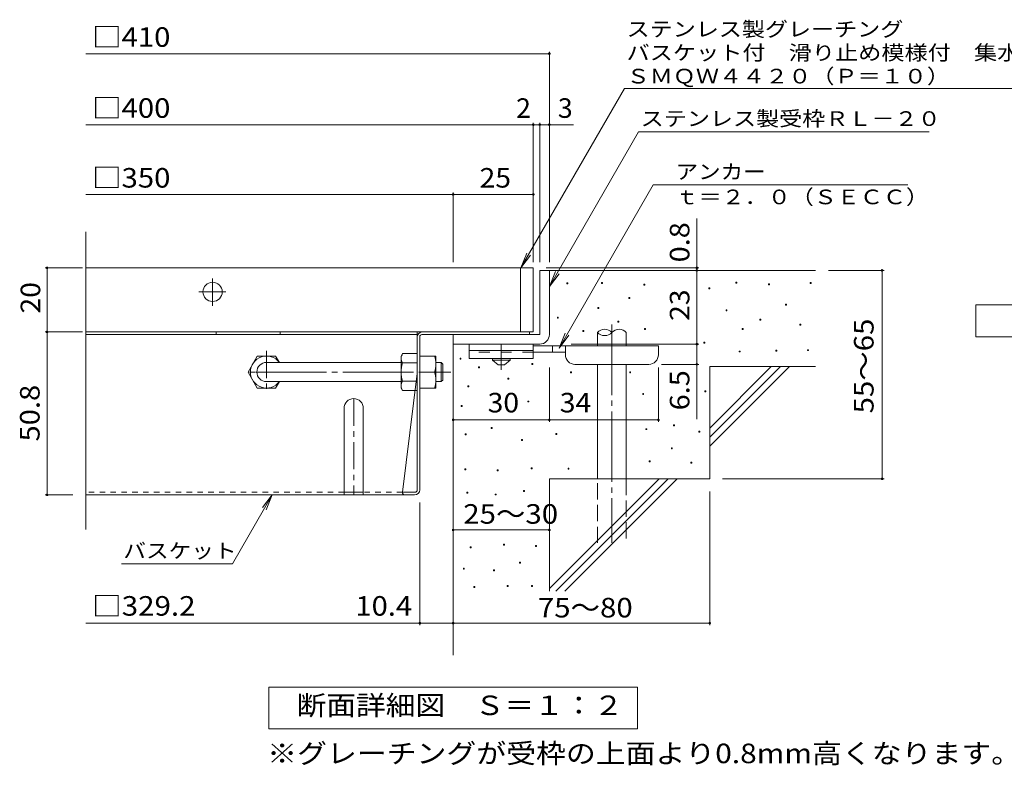
# Model space of a CAD drawing. Units: millimetres. Extents: x -840 to 1014, y -781 to 793.
# Drawn here: x -825 to -211, y -625 to -160 of the extents above; entities that cross this region are included whole.
import ezdxf

# ---------------------------------------------------------------- set-up
doc = ezdxf.new("R2010")
doc.units = ezdxf.units.MM
doc.header["$LTSCALE"] = 4
for name, pattern in [('JWW_CENTER1', [6.773333, 4.233333, -0.846667, 0.846667, -0.846667]), ('JWW_CENTER2', [13.546667, 11.006667, -0.846667, 0.846667, -0.846667]), ('JWW_DASHED1', [1.693333, 0.846667, -0.846667]), ('JWW_DASHED2', [3.386667, 1.693333, -1.693333]), ('JWW_DASHED3', [3.386667, 2.54, -0.846667])]:
    doc.linetypes.add(name, pattern=pattern)
for name, color, linetype in [('0-HOJO', 7, 'Continuous'), ('7-WAKU-T', 7, 'Continuous'), ('D-0_芯', 7, 'Continuous'), ('D-1_躯体', 7, 'Continuous'), ('D-2_仕上', 7, 'Continuous'), ('D-4_その他', 7, 'Continuous'), ('D-5_文字', 7, 'Continuous'), ('D-6_寸法', 7, 'Continuous'), ('D-7_ハッチ', 7, 'Continuous'), ('D-8_記号', 7, 'Continuous')]:
    doc.layers.add(name, color=color, linetype=linetype)
doc.styles.add('ＭＳ ゴシック', font='txt', dxfattribs={"height": 1})

msp = doc.modelspace()

# ---------------------------------------------------------------- linework, layer by layer
at = {"layer": '0-HOJO', "color": 3, "linetype": 'Continuous', "lineweight": 9}
for p, q in [((-544.71, -362.84), (-544.71, -371.84)), ((-504.71, -362.84), (-544.71, -362.84)), ((-504.71, -366.84), (-544.71, -366.84)), ((-504.71, -362.84), (-504.71, -371.84)), ((-504.71, -371.84), (-544.71, -371.84))]:
    msp.add_line(p, q, dxfattribs=at)
at = {"layer": '0-HOJO', "color": 3, "linetype": 'JWW_DASHED2', "lineweight": 9}
msp.add_line((-504.71, -367.84), (-544.71, -367.84), dxfattribs=at)
at = {"layer": '0-HOJO', "color": 4, "linetype": 'JWW_CENTER1', "lineweight": 9}
msp.add_line((-524.71, -378.93), (-524.71, -362.84), dxfattribs=at)
at = {"layer": '0-HOJO', "color": 4, "linetype": 'Continuous', "lineweight": 9}
for p, q in [((-426.71, -363.84), (-504.71, -363.84)), ((-484.7, -367.84), (-504.71, -367.84)), ((-492.71, -367.84), (-492.71, -363.84)), ((-484.71, -369.44), (-484.71, -363.84)), ((-426.71, -369.44), (-426.71, -363.84)), ((-478.71, -375.44), (-432.71, -375.44))]:
    msp.add_line(p, q, dxfattribs=at)
at = {"layer": '0-HOJO', "color": 2, "linetype": 'Continuous', "lineweight": 9}
for p, q in [((-575.52, -370.24), (-565.52, -370.24)), ((-565.52, -390.24), (-565.52, -370.24)), ((-530.21, -372.84), (-530.21, -371.84)), ((-530.21, -372.84), (-526.71, -375.84)), ((-530.21, -372.84), (-519.21, -372.84)), ((-522.71, -375.84), (-519.21, -372.84)), ((-519.21, -372.84), (-519.21, -371.84)), ((-575.52, -380.24), (-566.38, -380.24)), ((-526.71, -375.84), (-522.71, -375.84)), ((-575.52, -390.24), (-565.52, -390.24))]:
    msp.add_line(p, q, dxfattribs=at)
at = {"layer": '0-HOJO', "color": 2, "linetype": 'JWW_CENTER1', "lineweight": 9}
msp.add_line((-560.14, -380.24), (-566.27, -380.24), dxfattribs=at)
at = {"layer": '0-HOJO', "color": 2, "linetype": 'Continuous', "lineweight": 9}
for centre in [(-580.38, -375.24), (-580.38, -385.24)]:
    msp.add_arc(centre, 14.87, 340.34633, 19.65366, dxfattribs=at)
at = {"layer": '0-HOJO', "color": 4, "linetype": 'Continuous', "lineweight": 9}
for centre, start, end in [((-478.71, -369.44), 180, 270), ((-432.71, -369.44), 270, 0)]:
    msp.add_arc(centre, 6, start, end, dxfattribs=at)
at = {"layer": '7-WAKU-T', "color": 2, "linetype": 'Continuous', "lineweight": 9}
for p, q in [((-682.61, -380.24), (-676.84, -370.24)), ((-676.84, -370.24), (-665.38, -370.24)), ((-663.08, -374.22), (-665.38, -370.24)), ((-587.12, -370.24), (-586.25, -368.74)), ((-587.12, -390.24), (-587.12, -370.24)), ((-577.12, -368.74), (-586.25, -368.74)), ((-586.25, -374.51), (-577.12, -374.51)), ((-682.61, -380.24), (-676.84, -390.24)), ((-663.07, -386.24), (-665.38, -390.24)), ((-586.25, -385.96), (-577.12, -385.96)), ((-676.84, -390.24), (-665.38, -390.24)), ((-587.12, -390.24), (-586.25, -391.74)), ((-577.12, -391.74), (-586.25, -391.74))]:
    msp.add_line(p, q, dxfattribs=at)
at = {"layer": '7-WAKU-T', "color": 3, "linetype": 'Continuous', "lineweight": 9}
for p, q in [((-671.11, -374.24), (-587.12, -374.24)), ((-671.11, -386.24), (-587.12, -386.24))]:
    msp.add_line(p, q, dxfattribs=at)
at = {"layer": '7-WAKU-T', "color": 3, "linetype": 'JWW_CENTER2', "lineweight": 9}
msp.add_line((-677.69, -380.24), (-556.11, -380.24), dxfattribs=at)
at = {"layer": '7-WAKU-T', "color": 2, "linetype": 'Continuous', "lineweight": 9}
for centre, radius, start, end in [((-671.11, -380.24), 10, 36.87019, 323.12981), ((-580.55, -372.03), 6.58, 149.99998, 176.07924), ((-581.65, -371.56), 5.47, 180.2103, 212.68507), ((-567.75, -380.24), 19.37, 162.79973, 197.20026), ((-581.65, -388.92), 5.47, 147.31491, 179.78969), ((-580.55, -388.45), 6.58, 183.92075, 210)]:
    msp.add_arc(centre, radius, start, end, dxfattribs=at)
at = {"layer": '7-WAKU-T', "color": 3, "linetype": 'Continuous', "lineweight": 9}
msp.add_arc((-671.11, -380.24), 6, 90, 270, dxfattribs=at)
at = {"layer": 'D-0_芯', "color": 7, "linetype": 'Continuous', "lineweight": 9}
for p, q in [((-483.86, -325.22), (-483.86, -324.62)), ((-483.86, -324.62), (-483.26, -324.62)), ((-483.26, -325.22), (-483.86, -325.22)), ((-483.26, -324.62), (-483.26, -325.22)), ((-462.21, -324.95), (-462.21, -324.35)), ((-462.21, -324.35), (-461.61, -324.35)), ((-461.61, -324.95), (-462.21, -324.95)), ((-461.61, -324.35), (-461.61, -324.95)), ((-435.68, -326.03), (-435.68, -325.43)), ((-435.68, -325.43), (-435.08, -325.43)), ((-435.08, -325.43), (-435.08, -326.03)), ((-378.41, -324.81), (-378.41, -324.21)), ((-378.41, -324.21), (-377.81, -324.21)), ((-377.81, -324.81), (-378.41, -324.81)), ((-377.81, -324.21), (-377.81, -324.81)), ((-358.11, -325.89), (-358.11, -325.29)), ((-358.11, -325.29), (-357.51, -325.29)), ((-357.51, -325.29), (-357.51, -325.89)), ((-332.12, -325.08), (-332.12, -324.48)), ((-332.12, -324.48), (-331.52, -324.48)), ((-331.52, -325.08), (-332.12, -325.08)), ((-331.52, -324.48), (-331.52, -325.08)), ((-435.08, -326.03), (-435.68, -326.03)), ((-395.19, -328.33), (-395.19, -327.73)), ((-395.19, -327.73), (-394.59, -327.73)), ((-394.59, -328.33), (-395.19, -328.33)), ((-394.59, -327.73), (-394.59, -328.33)), ((-357.51, -325.89), (-358.11, -325.89)), ((-445.15, -334.42), (-445.15, -333.82)), ((-445.15, -333.82), (-444.55, -333.82)), ((-444.55, -334.42), (-445.15, -334.42)), ((-444.55, -333.82), (-444.55, -334.42)), ((-464.37, -340.65), (-464.37, -340.05)), ((-464.37, -340.05), (-463.77, -340.05)), ((-463.77, -340.65), (-464.37, -340.65)), ((-463.77, -340.05), (-463.77, -340.65)), ((-384.52, -342), (-384.52, -341.4)), ((-384.52, -341.4), (-383.92, -341.4)), ((-383.92, -342), (-384.52, -342)), ((-383.92, -341.4), (-383.92, -342)), ((-347.43, -338.48), (-347.43, -337.88)), ((-347.43, -337.88), (-346.83, -337.88)), ((-346.83, -338.48), (-347.43, -338.48)), ((-346.83, -337.88), (-346.83, -338.48)), ((-489.72, -346.7), (-489.72, -346.1)), ((-489.72, -346.1), (-489.12, -346.1)), ((-489.12, -346.7), (-489.72, -346.7)), ((-489.12, -346.1), (-489.12, -346.7)), ((-451.92, -349.04), (-451.92, -348.44)), ((-451.92, -348.44), (-451.32, -348.44)), ((-451.32, -349.04), (-451.92, -349.04)), ((-451.32, -348.44), (-451.32, -349.04)), ((-363.4, -347.96), (-363.4, -347.36)), ((-363.4, -347.36), (-362.8, -347.36)), ((-362.8, -347.96), (-363.4, -347.96)), ((-362.8, -347.36), (-362.8, -347.96)), ((-473.85, -354.99), (-473.85, -354.39)), ((-473.85, -354.39), (-473.25, -354.39)), ((-473.25, -354.99), (-473.85, -354.99)), ((-473.25, -354.39), (-473.25, -354.99)), ((-435.41, -353.64), (-435.41, -353.04)), ((-435.41, -353.04), (-434.81, -353.04)), ((-434.81, -353.64), (-435.41, -353.64)), ((-434.81, -353.04), (-434.81, -353.64)), ((-374.5, -353.64), (-374.5, -353.04)), ((-374.5, -353.04), (-373.9, -353.04)), ((-373.9, -353.64), (-374.5, -353.64)), ((-373.9, -353.04), (-373.9, -353.64)), ((-338.5, -350.93), (-338.5, -350.33)), ((-338.5, -350.33), (-337.9, -350.33)), ((-337.9, -350.93), (-338.5, -350.93)), ((-337.9, -350.33), (-337.9, -350.93)), ((-398.32, -362.3), (-398.32, -361.7)), ((-398.32, -361.7), (-397.72, -361.7)), ((-397.72, -361.7), (-397.72, -362.3)), ((-397.72, -362.3), (-398.32, -362.3)), ((-376.4, -367.72), (-376.4, -367.12)), ((-376.4, -367.12), (-375.8, -367.12)), ((-375.8, -367.72), (-376.4, -367.72)), ((-375.8, -367.12), (-375.8, -367.72)), ((-353.39, -367.18), (-353.39, -366.58)), ((-353.39, -366.58), (-352.79, -366.58)), ((-352.79, -367.18), (-353.39, -367.18)), ((-352.79, -366.58), (-352.79, -367.18)), ((-333.62, -366.9), (-333.62, -366.3)), ((-333.62, -366.3), (-333.02, -366.3)), ((-333.02, -366.9), (-333.62, -366.9)), ((-333.02, -366.3), (-333.02, -366.9)), ((-550.42, -372.14), (-550.42, -371.54)), ((-550.42, -371.54), (-549.82, -371.54)), ((-549.82, -372.14), (-550.42, -372.14)), ((-549.82, -371.54), (-549.82, -372.14)), ((-538.91, -377.65), (-538.91, -377.05)), ((-538.91, -377.05), (-538.31, -377.05)), ((-538.31, -377.65), (-538.91, -377.65)), ((-538.31, -377.05), (-538.31, -377.65)), ((-505.7, -375.6), (-505.7, -375)), ((-505.7, -375), (-505.1, -375)), ((-505.1, -375.6), (-505.7, -375.6)), ((-505.1, -375), (-505.1, -375.6)), ((-481.43, -380.71), (-481.43, -380.11)), ((-481.43, -380.11), (-480.83, -380.11)), ((-480.83, -380.11), (-480.83, -380.71)), ((-444.6, -380.64), (-444.6, -380.04)), ((-444.6, -380.04), (-444, -380.04)), ((-444, -380.64), (-444.6, -380.64)), ((-444, -380.04), (-444, -380.64)), ((-520.63, -384.59), (-520.63, -383.98)), ((-520.63, -383.98), (-520.03, -383.98)), ((-520.03, -384.59), (-520.63, -384.59)), ((-520.03, -383.98), (-520.03, -384.59)), ((-480.83, -380.71), (-481.43, -380.71)), ((-545.6, -389.46), (-545.6, -388.86)), ((-545.6, -388.86), (-545, -388.86)), ((-545, -389.46), (-545.6, -389.46)), ((-545, -388.86), (-545, -389.46)), ((-397.77, -392.49), (-397.77, -391.89)), ((-397.77, -391.89), (-397.17, -391.89)), ((-397.17, -392.49), (-397.77, -392.49)), ((-397.17, -391.89), (-397.17, -392.49)), ((-508.14, -398.9), (-508.14, -398.3)), ((-508.14, -398.3), (-507.54, -398.3)), ((-507.54, -398.9), (-508.14, -398.9)), ((-507.54, -398.3), (-507.54, -398.9)), ((-436.49, -394.2), (-436.49, -393.6)), ((-436.49, -393.6), (-435.89, -393.6)), ((-435.89, -394.2), (-436.49, -394.2)), ((-435.89, -393.6), (-435.89, -394.2)), ((-549.76, -401.78), (-549.76, -401.18)), ((-549.76, -401.18), (-549.16, -401.18)), ((-549.16, -401.78), (-549.76, -401.78)), ((-549.16, -401.18), (-549.16, -401.78)), ((-530.91, -415.52), (-530.91, -414.92)), ((-530.91, -414.92), (-530.31, -414.92)), ((-530.31, -415.52), (-530.91, -415.52)), ((-530.31, -414.92), (-530.31, -415.52)), ((-434.6, -416.17), (-434.6, -415.57)), ((-434.6, -415.57), (-434, -415.57)), ((-434, -416.17), (-434.6, -416.17)), ((-434, -415.57), (-434, -416.17)), ((-417.27, -413.74), (-417.27, -413.14)), ((-417.27, -413.14), (-416.67, -413.14)), ((-416.67, -413.74), (-417.27, -413.74)), ((-416.67, -413.14), (-416.67, -413.74)), ((-401.54, -417.75), (-401.54, -417.15)), ((-401.54, -417.15), (-400.94, -417.15)), ((-400.94, -417.15), (-400.94, -417.75)), ((-547.12, -419.45), (-547.12, -418.85)), ((-547.12, -418.85), (-546.52, -418.85)), ((-546.52, -419.45), (-547.12, -419.45)), ((-546.52, -418.85), (-546.52, -419.45)), ((-512.12, -422.9), (-512.12, -422.3)), ((-512.12, -422.3), (-511.52, -422.3)), ((-511.52, -422.9), (-512.12, -422.9)), ((-511.52, -422.3), (-511.52, -422.9)), ((-490.69, -419.24), (-490.69, -418.64)), ((-490.69, -418.64), (-490.09, -418.64)), ((-490.09, -419.24), (-490.69, -419.24)), ((-490.09, -418.64), (-490.09, -419.24)), ((-400.94, -417.75), (-401.54, -417.75)), ((-418.62, -428.08), (-418.62, -427.48)), ((-418.62, -427.48), (-418.02, -427.48)), ((-418.02, -428.08), (-418.62, -428.08)), ((-418.02, -427.48), (-418.02, -428.08)), ((-432.43, -436.2), (-432.43, -435.6)), ((-432.43, -435.6), (-431.83, -435.6)), ((-431.83, -435.6), (-431.83, -436.2)), ((-547.43, -441.23), (-547.43, -440.63)), ((-547.43, -440.63), (-546.83, -440.63)), ((-546.83, -441.23), (-547.43, -441.23)), ((-546.83, -440.63), (-546.83, -441.23)), ((-527.17, -441.84), (-527.17, -441.24)), ((-527.17, -441.24), (-526.57, -441.24)), ((-526.57, -441.84), (-527.17, -441.84)), ((-526.57, -441.24), (-526.57, -441.84)), ((-506.01, -440.62), (-506.01, -440.02)), ((-506.01, -440.02), (-505.41, -440.02)), ((-505.41, -440.62), (-506.01, -440.62)), ((-505.41, -440.02), (-505.41, -440.62)), ((-483.05, -440.81), (-483.05, -440.21)), ((-483.05, -440.21), (-482.45, -440.21)), ((-482.45, -440.81), (-483.05, -440.81)), ((-482.45, -440.21), (-482.45, -440.81)), ((-431.83, -436.2), (-432.43, -436.2)), ((-406.44, -437.02), (-406.44, -436.42)), ((-406.44, -436.42), (-405.84, -436.42)), ((-405.84, -437.02), (-406.44, -437.02)), ((-405.84, -436.42), (-405.84, -437.02)), ((-510.88, -454.78), (-510.88, -454.18)), ((-510.88, -454.18), (-510.28, -454.18)), ((-510.28, -454.18), (-510.28, -454.78)), ((-546.21, -455.69), (-546.21, -455.09)), ((-546.21, -455.09), (-545.61, -455.09)), ((-545.61, -455.69), (-546.21, -455.69)), ((-545.61, -455.09), (-545.61, -455.69)), ((-528.54, -456.91), (-528.54, -456.31)), ((-528.54, -456.31), (-527.94, -456.31)), ((-527.94, -456.91), (-528.54, -456.91)), ((-527.94, -456.31), (-527.94, -456.91)), ((-510.28, -454.78), (-510.88, -454.78)), ((-544.08, -489.8), (-544.08, -489.2)), ((-544.08, -489.2), (-543.48, -489.2)), ((-543.48, -489.8), (-544.08, -489.8)), ((-543.48, -489.2), (-543.48, -489.8)), ((-523.37, -488.28), (-523.37, -487.68)), ((-523.37, -487.68), (-522.77, -487.68)), ((-522.77, -488.28), (-523.37, -488.28)), ((-522.77, -487.68), (-522.77, -488.28)), ((-503.42, -489.04), (-503.42, -488.44)), ((-503.42, -488.44), (-502.82, -488.44)), ((-502.82, -489.04), (-503.42, -489.04)), ((-502.82, -488.44), (-502.82, -489.04)), ((-548.34, -503.2), (-548.34, -502.6)), ((-548.34, -502.6), (-547.74, -502.6)), ((-547.74, -503.2), (-548.34, -503.2)), ((-547.74, -502.6), (-547.74, -503.2)), ((-513.32, -499.4), (-513.32, -498.79)), ((-513.32, -498.79), (-512.72, -498.79)), ((-512.72, -499.4), (-513.32, -499.4)), ((-512.72, -498.79), (-512.72, -499.4)), ((-529.46, -504.12), (-529.46, -503.52)), ((-529.46, -503.52), (-528.86, -503.52)), ((-528.86, -504.12), (-529.46, -504.12)), ((-528.86, -503.52), (-528.86, -504.12)), ((-541.79, -514.62), (-541.79, -514.02)), ((-541.79, -514.02), (-541.19, -514.02)), ((-541.19, -514.62), (-541.79, -514.62)), ((-541.19, -514.02), (-541.19, -514.62)), ((-521.08, -514.01), (-521.08, -513.41)), ((-521.08, -513.41), (-520.48, -513.41)), ((-520.48, -514.01), (-521.08, -514.01)), ((-520.48, -513.41), (-520.48, -514.01)), ((-505.86, -514.01), (-505.86, -513.41)), ((-505.86, -513.41), (-505.26, -513.41)), ((-505.26, -514.01), (-505.86, -514.01)), ((-505.26, -513.41), (-505.26, -514.01))]:
    msp.add_line(p, q, dxfattribs=at)
at = {"layer": 'D-1_躯体', "color": 2, "linetype": 'Continuous', "lineweight": 9}
for p, q in [((-500.71, -316.84), (-500.71, -356.84)), ((-500.71, -316.84), (-494.71, -316.84)), ((-494.71, -356.84), (-494.71, -316.84)), ((-500.71, -356.84), (-554.71, -356.84)), ((-554.71, -362.84), (-554.71, -356.84)), ((-554.71, -362.84), (-500.71, -362.84))]:
    msp.add_line(p, q, dxfattribs=at)
at = {"layer": 'D-1_躯体', "color": 3, "linetype": 'Continuous', "lineweight": 9}
for p, q in [((-565.52, -374.24), (-562.12, -374.24)), ((-562.12, -374.24), (-561.12, -375.24)), ((-562.12, -386.24), (-562.12, -374.24)), ((-561.12, -385.24), (-561.12, -375.24)), ((-565.52, -386.24), (-562.12, -386.24)), ((-562.12, -386.24), (-561.12, -385.24))]:
    msp.add_line(p, q, dxfattribs=at)
at = {"layer": 'D-1_躯体', "color": 2, "linetype": 'Continuous', "lineweight": 9}
msp.add_arc((-500.71, -356.84), 6, 270, 0, dxfattribs=at)
at = {"layer": 'D-2_仕上', "color": 3, "linetype": 'Continuous', "lineweight": 9}
for p, q in [((-783.78, -478.52), (-783.78, -292.75)), ((-504.71, -315.24), (-783.78, -315.24)), ((-512.71, -355.24), (-512.71, -315.24)), ((-504.71, -315.24), (-504.71, -355.24)), ((-783.78, -355.24), (-504.71, -355.24))]:
    msp.add_line(p, q, dxfattribs=at)
at = {"layer": 'D-2_仕上', "color": 3, "linetype": 'JWW_CENTER1', "lineweight": 9}
for p, q in [((-704.71, -338.85), (-704.71, -321.63)), ((-713.32, -330.24), (-696.1, -330.24))]:
    msp.add_line(p, q, dxfattribs=at)
at = {"layer": 'D-2_仕上', "color": 3, "linetype": 'Continuous', "lineweight": 9}
msp.add_circle((-704.71, -330.24), 6, dxfattribs=at)
at = {"layer": 'D-4_その他', "color": 7, "linetype": 'Continuous', "lineweight": 9}
for p, q in [((-783.78, -181.69), (-494.71, -181.69)), ((-494.71, -311.66), (-494.71, -180.49)), ((-783.78, -225.97), (-504.71, -225.97)), ((-504.71, -311.66), (-504.71, -224.77)), ((-504.71, -225.97), (-502.71, -225.97)), ((-502.71, -225.97), (-479.65, -225.97)), ((-500.71, -311.66), (-500.71, -224.77)), ((-783.78, -269.47), (-554.71, -269.47)), ((-554.71, -311.66), (-554.71, -268.27)), ((-554.71, -269.47), (-504.71, -269.47)), ((-402.73, -316.84), (-402.73, -284.46)), ((-785.92, -315.24), (-809.14, -315.24)), ((-807.94, -355.24), (-807.94, -315.24)), ((-401.53, -315.24), (-496.71, -315.24)), ((-402.73, -316.84), (-402.73, -362.84)), ((-286.01, -316.84), (-320.71, -316.84)), ((-287.21, -316.84), (-287.21, -446.84)), ((-785.92, -355.24), (-809.14, -355.24)), ((-807.94, -355.24), (-807.94, -456.84)), ((-402.73, -409.54), (-402.73, -362.84)), ((-494.71, -411.28), (-494.71, -377.44)), ((-426.71, -411.28), (-426.71, -377.44)), ((-401.53, -375.44), (-424.71, -375.44)), ((-554.71, -410.08), (-494.71, -410.08)), ((-494.71, -410.08), (-426.71, -410.08)), ((-286.01, -446.84), (-386.71, -446.84)), ((-809.14, -456.84), (-791.78, -456.84)), ((-692.37, -499.84), (-667.54, -456.84)), ((-667.54, -456.84), (-673.62, -464.77)), ((-667.54, -456.84), (-671.36, -466.08)), ((-394.71, -538.04), (-394.71, -454.84)), ((-575.52, -538.04), (-575.52, -461.64)), ((-554.71, -478.74), (-494.71, -478.74)), ((-761.61, -499.84), (-692.37, -499.84)), ((-575.52, -536.84), (-783.78, -536.84)), ((-554.71, -536.84), (-575.52, -536.84)), ((-554.71, -536.84), (-394.71, -536.84)), ((-669.71, -602.84), (-669.71, -576.84)), ((-669.71, -576.84), (-439.71, -576.84)), ((-439.71, -576.84), (-439.71, -602.84)), ((-439.71, -602.84), (-669.71, -602.84))]:
    msp.add_line(p, q, dxfattribs=at)
at = {"layer": 'D-4_その他', "color": 7, "linetype": 'Continuous', "lineweight": 9, "const_width": 0.8}
for points in [[(-494.31, -181.69, 0.414214), (-494.71, -181.29, 0.414214), (-495.11, -181.69, 0.414214), (-494.71, -182.09, 0.414214)], [(-504.31, -225.97, 0.414214), (-504.71, -225.57, 0.414214), (-505.11, -225.97, 0.414214), (-504.71, -226.37, 0.414214)], [(-500.31, -225.97, 0.414214), (-500.71, -225.57, 0.414214), (-501.11, -225.97, 0.414214), (-500.71, -226.37, 0.414214)], [(-494.31, -225.97, 0.414214), (-494.71, -225.57, 0.414214), (-495.11, -225.97, 0.414214), (-494.71, -226.37, 0.414214)], [(-554.31, -269.47, 0.414214), (-554.71, -269.07, 0.414214), (-555.11, -269.47, 0.414214), (-554.71, -269.87, 0.414214)], [(-504.31, -269.47, 0.414214), (-504.71, -269.07, 0.414214), (-505.11, -269.47, 0.414214), (-504.71, -269.87, 0.414214)], [(-807.54, -315.24, 0.414214), (-807.94, -314.84, 0.414214), (-808.34, -315.24, 0.414214), (-807.94, -315.64, 0.414214)], [(-402.33, -315.24, 0.414214), (-402.73, -314.84, 0.414214), (-403.13, -315.24, 0.414214), (-402.73, -315.64, 0.414214)], [(-402.33, -316.84, 0.414214), (-402.73, -316.44, 0.414214), (-403.13, -316.84, 0.414214), (-402.73, -317.24, 0.414214)], [(-286.81, -316.84, 0.414214), (-287.21, -316.44, 0.414214), (-287.61, -316.84, 0.414214), (-287.21, -317.24, 0.414214)], [(-807.54, -355.24, 0.414214), (-807.94, -354.84, 0.414214), (-808.34, -355.24, 0.414214), (-807.94, -355.64, 0.414214)], [(-402.33, -362.84, 0.414214), (-402.73, -362.44, 0.414214), (-403.13, -362.84, 0.414214), (-402.73, -363.24, 0.414214)], [(-402.33, -375.44, 0.414214), (-402.73, -375.04, 0.414214), (-403.13, -375.44, 0.414214), (-402.73, -375.84, 0.414214)], [(-554.31, -410.08, 0.414214), (-554.71, -409.68, 0.414214), (-555.11, -410.08, 0.414214), (-554.71, -410.48, 0.414214)], [(-494.31, -410.08, 0.414214), (-494.71, -409.68, 0.414214), (-495.11, -410.08, 0.414214), (-494.71, -410.48, 0.414214)], [(-426.31, -410.08, 0.414214), (-426.71, -409.68, 0.414214), (-427.11, -410.08, 0.414214), (-426.71, -410.48, 0.414214)], [(-286.81, -446.84, 0.414214), (-287.21, -446.44, 0.414214), (-287.61, -446.84, 0.414214), (-287.21, -447.24, 0.414214)], [(-807.54, -456.84, 0.414214), (-807.94, -456.44, 0.414214), (-808.34, -456.84, 0.414214), (-807.94, -457.24, 0.414214)], [(-554.31, -478.74, 0.414214), (-554.71, -478.34, 0.414214), (-555.11, -478.74, 0.414214), (-554.71, -479.14, 0.414214)], [(-494.31, -478.74, 0.414214), (-494.71, -478.34, 0.414214), (-495.11, -478.74, 0.414214), (-494.71, -479.14, 0.414214)], [(-575.12, -536.84, 0.414214), (-575.52, -536.44, 0.414214), (-575.92, -536.84, 0.414214), (-575.52, -537.24, 0.414214)], [(-554.31, -536.84, 0.414214), (-554.71, -536.44, 0.414214), (-555.11, -536.84, 0.414214), (-554.71, -537.24, 0.414214)], [(-394.31, -536.84, 0.414214), (-394.71, -536.44, 0.414214), (-395.11, -536.84, 0.414214), (-394.71, -537.24, 0.414214)]]:
    msp.add_lwpolyline(points, format="xyb", close=True, dxfattribs=at)
at = {"layer": 'D-5_文字', "color": 7, "linetype": 'Continuous', "lineweight": 9}
for p, q in [((-447.92, -203.39), (-512.5, -315.24)), ((-182.54, -203.39), (-447.92, -203.39)), ((-494.71, -326.84), (-439.01, -230.35)), ((-257.76, -230.35), (-439.01, -230.35)), ((-488.66, -365.26), (-429.87, -263.44)), ((-429.87, -263.44), (-271.22, -263.44)), ((-512.5, -315.24), (-508.67, -306)), ((-512.5, -315.24), (-506.41, -307.3)), ((-494.71, -326.84), (-490.89, -317.6)), ((-494.71, -326.84), (-488.63, -318.9)), ((-228.71, -358.34), (-228.71, -338.34)), ((-228.71, -338.34), (-138.71, -338.34)), ((-488.66, -365.26), (-484.83, -356.02)), ((-488.66, -365.26), (-482.57, -357.32)), ((-138.71, -358.34), (-228.71, -358.34)), ((-481.11, -362.84), (-401.53, -362.84))]:
    msp.add_line(p, q, dxfattribs=at)
at = {"layer": 'D-6_寸法', "color": 6, "linetype": 'Continuous', "lineweight": 9}
for p, q in [((-494.71, -316.84), (-328.71, -316.84)), ((-464.71, -363.84), (-464.71, -355.51)), ((-446.71, -363.84), (-446.71, -355.51)), ((-554.71, -362.84), (-554.71, -556.84)), ((-464.71, -446.84), (-464.71, -375.44)), ((-446.71, -446.84), (-446.71, -375.44)), ((-394.71, -415.24), (-356.31, -376.84)), ((-394.71, -376.84), (-328.71, -376.84)), ((-394.71, -420.9), (-350.65, -376.84)), ((-394.71, -376.84), (-394.71, -446.84)), ((-394.71, -426.55), (-345, -376.84)), ((-494.71, -446.84), (-494.71, -516.84)), ((-494.71, -446.84), (-394.71, -446.84)), ((-494.71, -515.24), (-426.31, -446.84)), ((-490.65, -516.84), (-420.65, -446.84)), ((-485, -516.84), (-415, -446.84))]:
    msp.add_line(p, q, dxfattribs=at)
at = {"layer": 'D-6_寸法', "color": 6, "linetype": 'JWW_CENTER2', "lineweight": 9}
msp.add_line((-455.71, -350.58), (-455.71, -486.84), dxfattribs=at)
at = {"layer": 'D-6_寸法', "color": 6, "linetype": 'JWW_DASHED3', "lineweight": 9}
for p, q in [((-464.71, -486.84), (-464.71, -446.84)), ((-446.71, -446.84), (-446.71, -486.84))]:
    msp.add_line(p, q, dxfattribs=at)
at = {"layer": 'D-6_寸法', "color": 6, "linetype": 'Continuous', "lineweight": 9}
for centre, start, end in [((-460.21, -359.57), 42.07146, 137.92854), ((-460.21, -351.44), 222.07146, 317.92854), ((-451.21, -359.57), 42.07146, 137.92854)]:
    msp.add_arc(centre, 6.06, start, end, dxfattribs=at)
at = {"layer": 'D-7_ハッチ', "color": 2, "linetype": 'Continuous', "lineweight": 9}
for p, q in [((-577.12, -355.24), (-783.78, -355.24)), ((-702.58, -355.24), (-702.58, -356.84)), ((-662.58, -355.24), (-662.58, -356.84)), ((-577.12, -453.9), (-577.12, -355.24)), ((-573.92, -355.24), (-507.11, -355.24)), ((-507.11, -355.24), (-507.11, -356.84)), ((-577.12, -356.84), (-783.78, -356.84)), ((-575.52, -453.64), (-575.52, -358.17)), ((-574.18, -356.84), (-507.11, -356.84)), ((-577.12, -381.24), (-586.34, -455.24)), ((-578.72, -456.84), (-783.78, -456.84)), ((-578.45, -455.24), (-586.34, -455.24))]:
    msp.add_line(p, q, dxfattribs=at)
at = {"layer": 'D-7_ハッチ', "color": 2, "linetype": 'JWW_DASHED1', "lineweight": 9}
for p, q in [((-622.72, -455.24), (-783.78, -455.24)), ((-586.34, -455.24), (-610.72, -455.24))]:
    msp.add_line(p, q, dxfattribs=at)
at = {"layer": 'D-7_ハッチ', "color": 2, "linetype": 'Continuous', "lineweight": 9}
for centre, radius, start, end in [((-573.92, -358.44), 3.2, 90, 180), ((-574.18, -358.17), 1.33, 90, 180), ((-578.72, -453.64), 3.2, 270, 0), ((-578.45, -453.9), 1.33, 270, 0), ((-584.74, -455.24), 1.6, 180, 270)]:
    msp.add_arc(centre, radius, start, end, dxfattribs=at)
at = {"layer": 'D-8_記号', "color": 2, "linetype": 'JWW_CENTER1', "lineweight": 9}
for p, q in [((-671.11, -367.04), (-671.11, -393.43)), ((-657.92, -380.24), (-684.3, -380.24)), ((-616.72, -396.84), (-616.72, -456.84))]:
    msp.add_line(p, q, dxfattribs=at)
at = {"layer": 'D-8_記号', "color": 2, "linetype": 'Continuous', "lineweight": 9}
for p, q in [((-622.72, -402.84), (-622.72, -456.84)), ((-610.72, -402.84), (-610.72, -456.84)), ((-622.72, -455.24), (-610.72, -455.24))]:
    msp.add_line(p, q, dxfattribs=at)
msp.add_arc((-616.72, -402.84), 6, 0, 180, dxfattribs=at)

# ---------------------------------------------------------------- texts
at = {"layer": 'D-4_その他', "color": 2, "linetype": 'Continuous', "lineweight": 9, "style": 'ＭＳ ゴシック'}
for s, width, p in [('□410', 1.1, (-779.78, -177.41)), ('□400', 1.1, (-779.78, -221.69)), ('□350', 1.1, (-779.78, -265.21)), ('25', 1.0625, (-538.21, -265.21)), ('30', 1.0625, (-533.21, -405.42)), ('34', 1.0625, (-488.21, -405.42)), ('25～30', 1.104167, (-548.39, -474.83)), ('75～80', 1.104167, (-501.86, -533.27)), ('断面詳細図\u3000Ｓ＝１：２', 1.113636, (-652.34, -594.19)), ('※グレーチングが受枠の上面より0.8mm高くなります。', 1.119898, (-670.66, -624.17))]:
    msp.add_text(s, height=12.192, dxfattribs=dict(at, width=width)).set_placement(p)
for s, p in [('2', (-515.45, -221.71)), ('3', (-489.39, -221.71))]:
    msp.add_text(s, height=12.19, dxfattribs=at).set_placement(p)
at = {"layer": 'D-4_その他', "color": 2, "linetype": 'Continuous', "lineweight": 211, "style": 'ＭＳ ゴシック'}
for s, width, p in [('0.8', 1.083333, (-407.38, -311.82)), ('50.8', 1.09375, (-812.6, -423.54))]:
    msp.add_text(s, height=12.192, rotation=90, dxfattribs=dict(at, width=width)).set_placement(p)
at = {"layer": 'D-4_その他', "color": 2, "linetype": 'Continuous', "lineweight": 9, "style": 'ＭＳ ゴシック'}
for s, width, p in [('20', 1.0625, (-812.2, -343.74)), ('23', 1.0625, (-407.38, -348.34)), ('55～65', 1.104167, (-292.51, -406.04)), ('6.5', 1.083333, (-407.38, -404.12))]:
    msp.add_text(s, height=12.192, rotation=90, dxfattribs=dict(at, width=width)).set_placement(p)
at = {"layer": 'D-4_その他', "color": 7, "linetype": 'Continuous', "lineweight": 211, "style": 'ＭＳ ゴシック', "width": 1.133333}
msp.add_text('バスケット', height=9.144, dxfattribs=at).set_placement((-760.37, -496.25))
at = {"layer": 'D-4_その他', "color": 2, "linetype": 'Continuous', "lineweight": 211, "style": 'ＭＳ ゴシック'}
for s, width, p in [('□329.2', 1.107143, (-779.78, -532.18)), ('10.4', 1.09375, (-615.64, -532.18))]:
    msp.add_text(s, height=12.192, dxfattribs=dict(at, width=width)).set_placement(p)
at = {"layer": 'D-5_文字', "color": 7, "linetype": 'Continuous', "lineweight": 9, "style": 'ＭＳ ゴシック'}
for s, rotation, width, p in [('ステンレス製グレーチング', 0.00011, 1.152778, (-446.54, -170.98)), ('バスケット付\u3000滑り止め模様付\u3000集水桝用', 0.00011, 1.157895, (-446.54, -185.63)), ('ＳＭＱＷ４４２０（Ｐ＝１０）', 0.00016, 1.154762, (-446.54, -200.29))]:
    msp.add_text(s, height=9.144, rotation=rotation, dxfattribs=dict(at, width=width)).set_placement(p)
for s, width, p in [('ステンレス製受枠ＲＬ－２０', 1.153846, (-437.76, -226.75)), ('アンカー', 1.125, (-415.97, -259.88)), ('ｔ＝２．０（ＳＥＣＣ）', 1.151515, (-415.97, -275.61))]:
    msp.add_text(s, height=9.144, dxfattribs=dict(at, width=width)).set_placement(p)

doc.saveas('drawing.dxf')
